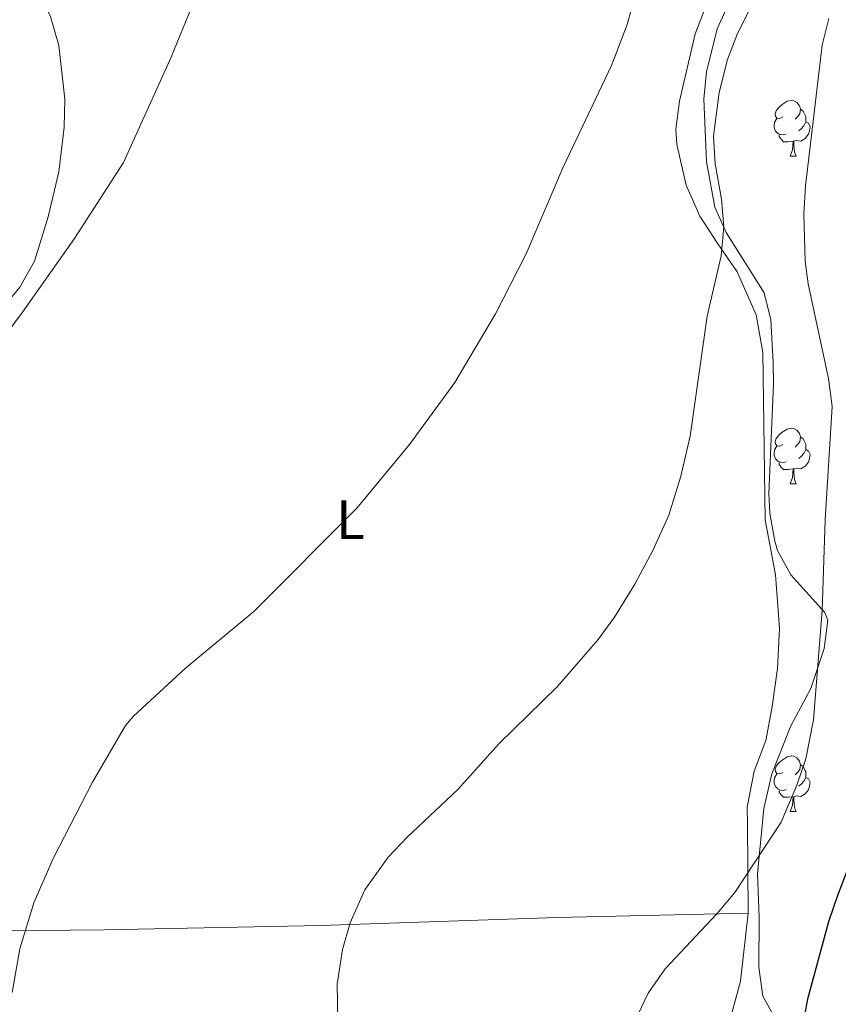
# Model space of a CAD drawing. Units: metres. Extents: x 552022 to 556501, y 4723609 to 4726614.
# Drawn here: x 555814 to 555961, y 4724911 to 4725088 of the extents above; entities that cross this region are included whole.
import ezdxf
from ezdxf.enums import TextEntityAlignment as Align

# ---------------------------------------------------------------- set-up
doc = ezdxf.new("R2010")
doc.units = ezdxf.units.M
doc.header["$MEASUREMENT"] = 0
doc.linetypes.add('TRAZOSX2', pattern=[1.5, 1, -0.5])
for name, color, linetype, lineweight in [('Level 35', 92, 'TRAZOSX2', 0), ('Level 36', 19, 'Continuous', 40), ('Level 37', 92, 'Continuous', 0), ('Level 4', 36, 'Continuous', 30), ('Level 5', 36, 'Continuous', 0)]:
    doc.layers.add(name, color=color, linetype=linetype, lineweight=lineweight)
doc.styles.add('Arial', font='ARIAL.TTF', dxfattribs={"height": 0.2})

msp = doc.modelspace()

# ---------------------------------------------------------------- linework, layer by layer
at = {"layer": 'Level 35', "color": 92, "linetype": 'Continuous', "lineweight": 0, "ltscale": 0.5}
for points in [[(555947.2, 4724926.67, 575.55), (555946.92, 4724934.51, 574.77), (555948.05, 4724946.26, 574.13), (555949.46, 4724952.55, 573.79), (555952.88, 4724961.15, 573.45), (555956.48, 4724967.87, 573.57), (555958.88, 4724975.07, 573.51), (555959.55, 4724980.21, 573.52), (555958.96, 4724981.63, 573.51), (555952.88, 4724988.35, 572.79), (555950.49, 4724992.73, 572.52), (555950, 4724994.43, 572.43), (555949.1, 4724999.37, 572.18), (555948.96, 4725002.99, 572.01), (555949.76, 4725022.7, 571.69), (555949.72, 4725026.59, 571.65), (555949.28, 4725034.27, 571.05), (555948.11, 4725039.11, 570.51), (555941.28, 4725049.95, 568.95), (555939.24, 4725054.5, 568.66), (555937.72, 4725062.66, 568.36), (555937.24, 4725073.95, 568.23), (555937.72, 4725078.91, 568.19), (555939.63, 4725086.63, 568.14), (555941.24, 4725090.19, 568.11)], [(556070.16, 4724880.58, 605.61), (556065.2, 4724875.62, 604.05), (556062.12, 4724871.46, 602.85), (556058.31, 4724868.43, 601.86), (556053.01, 4724867.02, 600.9), (556047.58, 4724868.1, 600.19), (556046.4, 4724868.58, 600.03), (556035.28, 4724874.2, 598.01), (556028.16, 4724878.18, 596.49), (556020.92, 4724881.46, 593.49), (556009.88, 4724886.32, 589.68), (556002.36, 4724889.62, 587.55), (555986.85, 4724897.43, 584.33), (555978.97, 4724899.64, 582.79), (555960.28, 4724903.63, 579.03), (555954.52, 4724905.39, 577.65), (555950.28, 4724908.19, 576.39), (555947.85, 4724912.51, 575.68), (555947.16, 4724917.71, 575.56), (555947.2, 4724926.67, 575.55)]]:
    msp.add_polyline3d(points, dxfattribs=at)
at = {"layer": 'Level 36', "color": 92, "linetype": 'Continuous', "lineweight": 0}
for points in [[(555804.32, 4725021.87, 555.82), (555814.6, 4725035.63, 555.76), (555823.96, 4725048.91, 555.88), (555832.8, 4725062.59, 555.88), (555841.36, 4725081.55, 556), (555848.4, 4725098.75, 556), (555842.92, 4725107.15, 556.18), (555815.64, 4725144.91, 556.3), (555803.48, 4725165.07, 556.18)], [(555942.28, 4724909.47, 571.14), (555943.84, 4724915.23, 571.02), (555945.2, 4724927.47, 570.6), (555945.08, 4724943.55, 569.82), (555945.04, 4724946.51, 569.4), (555946.28, 4724952.99, 569.16), (555948.4, 4724958.51, 569.04), (555949.56, 4724964.67, 568.68), (555950.48, 4724971.47, 568.56), (555950.84, 4724978.75, 568.56), (555950.12, 4724988.35, 568.2), (555948.28, 4724998.27, 567.96), (555947.84, 4725028.35, 566.58), (555946.64, 4725035.15, 566.04), (555943.24, 4725042.91, 565.5), (555939.76, 4725047.95, 564.72), (555936.52, 4725052.91, 563.52), (555934.08, 4725058.51, 562.8), (555932.36, 4725065.79, 562.32), (555932.2, 4725068.59, 562.26), (555932.88, 4725073.63, 561.9), (555935.68, 4725085.71, 561.66), (555938.16, 4725092.11, 561.66)], [(555951.46, 4725070.77, 0.01), (555950.93, 4725070.5, 0.01), (555950.4, 4725070.56, 0.01), (555950.13, 4725070.93, 0.01), (555950.08, 4725071.35, 0.01), (555950.24, 4725071.87, 0.01), (555950.72, 4725072.47, 0.01), (555951.35, 4725073, 0.01), (555952.25, 4725073.58, 0.01), (555953, 4725073.74, 0.01), (555953.42, 4725073.69, 0.01), (555953.95, 4725073.37, 0.01), (555954.48, 4725072.79, 0.01), (555954.64, 4725072.15, 0.01), (555954.53, 4725071.3, 0.01), (555954.11, 4725070.77, 0.01), (555953.69, 4725070.34, 0.01)], [(555954.64, 4725072.15, 0.01), (555955.12, 4725071.83, 0.01), (555955.43, 4725071.19, 0.01), (555955.59, 4725070.87, 0.01), (555955.59, 4725070.29, 0.01), (555955.59, 4725069.87, 0.01), (555955.22, 4725069.18, 0.01), (555954.8, 4725068.7, 0.01), (555954.32, 4725068.28, 0.01)], [(555952.04, 4725067.69, 0.01), (555951.62, 4725067.53, 0.01), (555951.03, 4725067.59, 0.01), (555950.56, 4725067.8, 0.01), (555950.13, 4725068.22, 0.01), (555949.92, 4725068.81, 0.01), (555949.92, 4725069.23, 0.01), (555949.97, 4725069.81, 0.01), (555950.4, 4725070.5, 0.01)], [(555955.59, 4725069.87, 0.01), (555956.05, 4725069.62, 0.01), (555956.39, 4725069, 0.01), (555956.28, 4725068.28, 0.01), (555956.07, 4725067.64, 0.01), (555955.49, 4725066.9, 0.01), (555954.69, 4725066.42, 0.01), (555953.84, 4725066.52, 0.01), (555953.41, 4725066.39, 0.01)], [(555953.3, 4725066.39, 0.01), (555952.41, 4725066.31, 0.01), (555951.57, 4725066.31, 0.01), (555951.14, 4725066.74, 0.01), (555950.82, 4725067.21, 0.01), (555950.82, 4725067.53, 0.01)], [(555952.76, 4725063.71, 0.01), (555953.19, 4725064.87, 0.01), (555953.3, 4725066.39, 0.01), (555953.41, 4725066.39, 0.01), (555953.45, 4725065.81, 0.01), (555953.48, 4725065.12, 0.01), (555953.55, 4725064.51, 0.01), (555953.67, 4725064.11, 0.01), (555953.88, 4725063.71, 0.01)], [(555952.76, 4725063.71, 0.01), (555953.88, 4725063.71, 0.01)], [(555951.46, 4725011.78, 0.01), (555950.93, 4725011.51, 0.01), (555950.4, 4725011.57, 0.01), (555950.13, 4725011.94, 0.01), (555950.08, 4725012.36, 0.01), (555950.24, 4725012.88, 0.01), (555950.72, 4725013.48, 0.01), (555951.35, 4725014.01, 0.01), (555952.25, 4725014.59, 0.01), (555953, 4725014.75, 0.01), (555953.42, 4725014.7, 0.01), (555953.95, 4725014.38, 0.01), (555954.48, 4725013.8, 0.01), (555954.64, 4725013.16, 0.01), (555954.53, 4725012.31, 0.01), (555954.11, 4725011.78, 0.01), (555953.69, 4725011.35, 0.01)], [(555954.64, 4725013.16, 0.01), (555955.12, 4725012.84, 0.01), (555955.43, 4725012.2, 0.01), (555955.59, 4725011.88, 0.01), (555955.59, 4725011.3, 0.01), (555955.59, 4725010.88, 0.01), (555955.22, 4725010.19, 0.01), (555954.8, 4725009.71, 0.01), (555954.32, 4725009.29, 0.01)], [(555952.04, 4725008.7, 0.01), (555951.62, 4725008.54, 0.01), (555951.03, 4725008.6, 0.01), (555950.56, 4725008.81, 0.01), (555950.13, 4725009.23, 0.01), (555949.92, 4725009.82, 0.01), (555949.92, 4725010.24, 0.01), (555949.97, 4725010.82, 0.01), (555950.4, 4725011.51, 0.01)], [(555955.59, 4725010.88, 0.01), (555956.05, 4725010.63, 0.01), (555956.39, 4725010.01, 0.01), (555956.28, 4725009.29, 0.01), (555956.07, 4725008.65, 0.01), (555955.49, 4725007.91, 0.01), (555954.69, 4725007.43, 0.01), (555953.84, 4725007.53, 0.01), (555953.41, 4725007.4, 0.01)], [(555953.3, 4725007.4, 0.01), (555952.41, 4725007.32, 0.01), (555951.57, 4725007.32, 0.01), (555951.14, 4725007.75, 0.01), (555950.82, 4725008.22, 0.01), (555950.82, 4725008.54, 0.01)], [(555952.76, 4725004.72, 0.01), (555953.19, 4725005.88, 0.01), (555953.3, 4725007.4, 0.01), (555953.41, 4725007.4, 0.01), (555953.45, 4725006.82, 0.01), (555953.48, 4725006.13, 0.01), (555953.55, 4725005.52, 0.01), (555953.67, 4725005.12, 0.01), (555953.88, 4725004.72, 0.01)], [(555952.76, 4725004.72, 0.01), (555953.88, 4725004.72, 0.01)], [(555951.46, 4724952.78, 0.01), (555950.93, 4724952.52, 0.01), (555950.4, 4724952.57, 0.01), (555950.13, 4724952.94, 0.01), (555950.08, 4724953.37, 0.01), (555950.24, 4724953.89, 0.01), (555950.72, 4724954.48, 0.01), (555951.35, 4724955.01, 0.01), (555952.25, 4724955.6, 0.01), (555953, 4724955.76, 0.01), (555953.42, 4724955.7, 0.01), (555953.95, 4724955.39, 0.01), (555954.48, 4724954.8, 0.01), (555954.64, 4724954.16, 0.01), (555954.53, 4724953.31, 0.01), (555954.11, 4724952.78, 0.01), (555953.69, 4724952.36, 0.01)], [(555954.64, 4724954.16, 0.01), (555955.12, 4724953.85, 0.01), (555955.43, 4724953.21, 0.01), (555955.59, 4724952.89, 0.01), (555955.59, 4724952.31, 0.01), (555955.59, 4724951.88, 0.01), (555955.22, 4724951.19, 0.01), (555954.8, 4724950.71, 0.01), (555954.32, 4724950.29, 0.01)], [(555952.04, 4724949.7, 0.01), (555951.62, 4724949.54, 0.01), (555951.03, 4724949.6, 0.01), (555950.56, 4724949.81, 0.01), (555950.13, 4724950.24, 0.01), (555949.92, 4724950.82, 0.01), (555949.92, 4724951.24, 0.01), (555949.97, 4724951.83, 0.01), (555950.4, 4724952.52, 0.01)], [(555955.59, 4724951.88, 0.01), (555956.05, 4724951.63, 0.01), (555956.39, 4724951.02, 0.01), (555956.28, 4724950.29, 0.01), (555956.07, 4724949.65, 0.01), (555955.49, 4724948.91, 0.01), (555954.69, 4724948.43, 0.01), (555953.84, 4724948.54, 0.01), (555953.41, 4724948.41, 0.01)], [(555953.3, 4724948.41, 0.01), (555952.41, 4724948.32, 0.01), (555951.57, 4724948.32, 0.01), (555951.14, 4724948.75, 0.01), (555950.82, 4724949.23, 0.01), (555950.82, 4724949.54, 0.01)], [(555952.76, 4724945.72, 0.01), (555953.19, 4724946.88, 0.01), (555953.3, 4724948.41, 0.01), (555953.41, 4724948.41, 0.01), (555953.45, 4724947.82, 0.01), (555953.48, 4724947.14, 0.01), (555953.55, 4724946.52, 0.01), (555953.67, 4724946.12, 0.01), (555953.88, 4724945.72, 0.01)], [(555952.76, 4724945.72, 0.01), (555953.88, 4724945.72, 0.01)], [(555945.2, 4724927.47, 570.6), (555910.76, 4724926.67, 567.84), (555868.32, 4724925.23, 563.88), (555829.32, 4724924.43, 561.06), (555786.32, 4724924.03, 557.7), (555745.41, 4724923.73, 555.61)]]:
    msp.add_polyline3d(points, dxfattribs=at)
at = {"layer": 'Level 4', "color": 36, "linetype": 'Continuous', "lineweight": 30}
msp.add_polyline3d([(555954.86, 4724906.05, 575.01), (555955.97, 4724912.05, 575.01), (555959.76, 4724925.95, 575.01), (555961.33, 4724930.69, 575.01), (555969.48, 4724951.71, 575.01), (555970.88, 4724956.51, 575.01), (555972.1, 4724968.21, 575.01), (555972.39, 4724977.11, 575.01), (555972.24, 4724996.27, 575.01), (555970.56, 4725025.18, 575.01), (555970.69, 4725033.98, 575.01), (555972.35, 4725048.99, 575.01), (555974.68, 4725063.31, 575.01), (555976.24, 4725069.39, 575.01), (555979.24, 4725077.55, 575.01), (555981.24, 4725082.14, 575.01), (555983.48, 4725086.19, 575.01), (555986.34, 4725090.29, 575.01)], dxfattribs=at)
at = {"layer": 'Level 5', "color": 36, "linetype": 'Continuous', "lineweight": 0}
for points in [[(555813.44, 4725098.73, 555.01), (555816.8, 4725094.24, 555.01), (555819.57, 4725089.03, 555.01), (555821.15, 4725083.61, 555.01), (555822.2, 4725073.95, 555.01), (555822.07, 4725068.95, 555.01), (555821.13, 4725060.91, 555.01), (555819.24, 4725052.78, 555.01), (555816.79, 4725044.79, 555.01), (555814.12, 4725040.12, 555.01), (555807.48, 4725032.11, 555.01)], [(555949.24, 4725097.55, 565.01), (555943.28, 4725085.79, 565.01), (555941.52, 4725081.11, 565.01), (555940.02, 4725075.17, 565.01), (555938.96, 4725067.31, 565.01), (555939.26, 4725062.32, 565.01), (555940.4, 4725055.95, 565.01), (555940.84, 4725050.96, 565.01), (555940.35, 4725045.77, 565.01), (555937.84, 4725034.91, 565.01), (555934.8, 4725013.31, 565.01), (555933.12, 4725006.11, 565.01), (555930.92, 4724999.07, 565.01), (555928.12, 4724992.83, 565.01), (555924.84, 4724986.67, 565.01), (555921.16, 4724980.75, 565.01), (555918.2, 4724976.72, 565.01), (555910.88, 4724968.27, 565.01), (555900.36, 4724957.95, 565.01), (555892.96, 4724949.71, 565.01), (555883.84, 4724941.15, 565.01), (555880.42, 4724937.5, 565.01), (555876.24, 4724931.63, 565.01), (555873.56, 4724925.71, 565.01), (555872.18, 4724920.9, 565.01), (555871.22, 4724914.66, 565.01)], [(555925.42, 4725094.69, 560.01), (555923.42, 4725087.39, 560.01), (555920.6, 4725080.02, 560.01), (555911.88, 4725061.63, 560.01), (555905.26, 4725046.13, 560.01), (555899.72, 4725035.31, 560.01), (555892.43, 4725022.98, 560.01), (555884.28, 4725011.79, 560.01), (555874.76, 4725000.35, 560.01), (555856.23, 4724981.73, 560.01), (555843.96, 4724971.55, 560.01), (555834.5, 4724962.85, 560.01), (555833.12, 4724961.23, 560.01), (555827.22, 4724951.02, 560.01), (555820.14, 4724937.31, 560.01), (555816.67, 4724929.32, 560.01), (555814.14, 4724921.05, 560.01), (555812.75, 4724913.16, 560.01)], [(555959.76, 4725088.51, 570.01), (555958.51, 4725083.66, 570.01), (555955.56, 4725058.35, 570.01), (555955.23, 4725053.35, 570.01), (555955.5, 4725044.8, 570.01), (555956, 4725040.75, 570.01), (555959.68, 4725023.71, 570.01), (555960.36, 4725018.67, 570.01), (555959.08, 4724998.27, 570.01), (555958.52, 4724981.95, 570.01), (555956.96, 4724962.27, 570.01), (555955.6, 4724955.23, 570.01), (555954, 4724950.49, 570.01), (555951.13, 4724943.84, 570.01), (555942.8, 4724931.15, 570.01), (555939.6, 4724927.3, 570.01), (555930.27, 4724917.42, 570.01), (555927.22, 4724913.02, 570.01), (555924.79, 4724907.99, 570.01), (555923.12, 4724902.07, 570.01), (555922.44, 4724895.68, 570.01)], [(555871.22, 4724914.66, 565.01), (555871.48, 4724901.55, 565.01), (555870, 4724891.3, 565.01), (555870.21, 4724886.23, 565.01), (555871.25, 4724880.55, 565.01), (555872.83, 4724874.64, 565.01), (555876.67, 4724862.46, 565.01), (555884.92, 4724840.27, 565.01), (555885.96, 4724835.38, 565.01), (555886.63, 4724828.56, 565.01), (555886.6, 4724816.51, 565.01), (555885.68, 4724807.95, 565.01)]]:
    msp.add_polyline3d(points, dxfattribs=at)

# ---------------------------------------------------------------- texts
at = {"layer": 'Level 37', "color": 92, "linetype": 'Continuous', "lineweight": 0, "style": 'Arial'}
msp.add_text('L', height=7, dxfattribs=at).set_placement((555873.64, 4724998.27, 560.12), align=Align.MIDDLE_CENTER)

doc.saveas('drawing.dxf')
